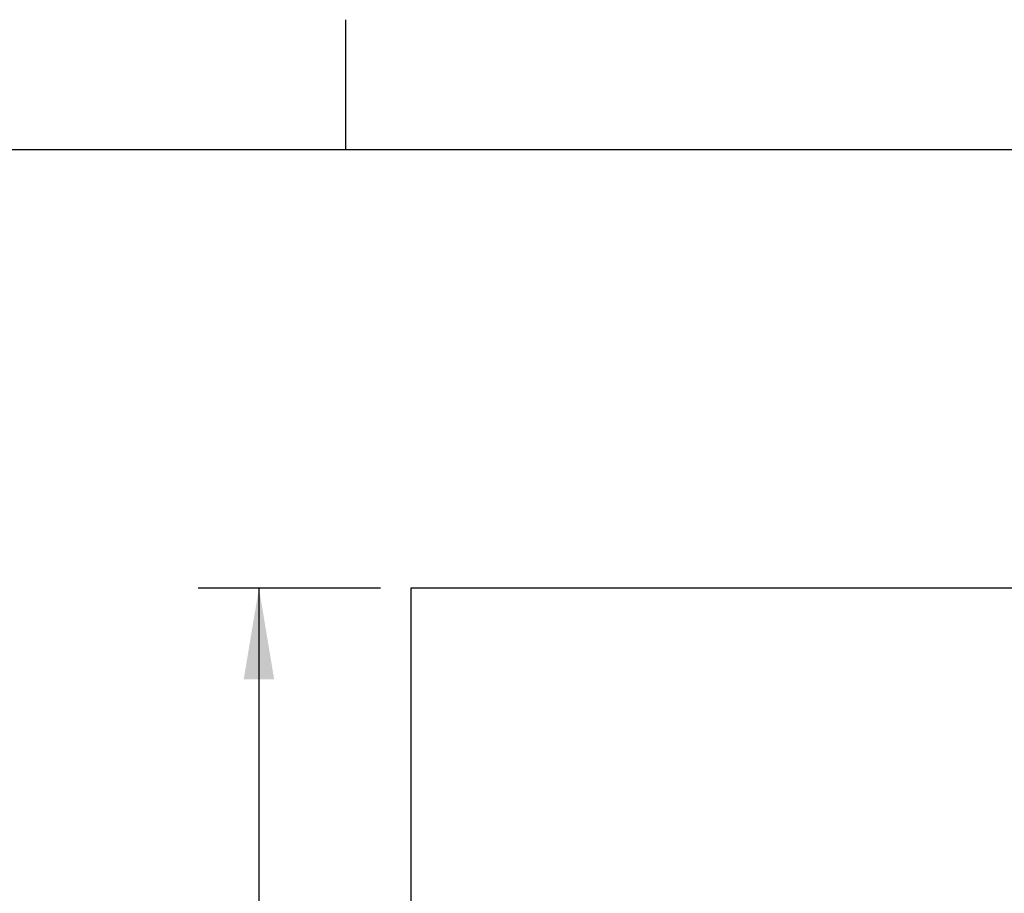
# Model space of a CAD drawing. Units: inches. Extents: x 0.1 to 16.9, y 0 to 10.9.
# Drawn here: x 5.9 to 7.4, y 9.6 to 10.9 of the extents above; entities that cross this region are included whole.
import ezdxf

# ---------------------------------------------------------------- set-up
doc = ezdxf.new("R2010")
doc.units = ezdxf.units.IN
doc.header["$MEASUREMENT"] = 0
doc.layers.add('SLD-0', color=7, linetype='Continuous')
doc.styles.add('SLDTEXTSTYLE0', font='TXT', dxfattribs={"width": 0.605})
doc.dimstyles.new('SLDDIMSTYLE1', dxfattribs={"dimtxt": 0.09375, "dimasz": 0.140625, "dimexe": 0, "dimexo": 0.0625, "dimgap": 0.023438, "dimtad": 0, "dimtih": 1, "dimtoh": 1, "dimdec": 4, "dimlfac": 12, "dimrnd": 1e-09, "dimzin": 12, "dimdsep": 46, "dimlunit": 5, "dimtxsty": 'SLDTEXTSTYLE0', "dimsah": 1, "dimcen": 0.09, "dimadec": 0, "dimazin": 3, "dimtfac": 1, "dimtdec": 3, "dimtofl": 0, "dimtmove": 0, "dimatfit": 3, "dimfxl": 0, "dimfrac": 2, "dimtolj": 1, "dimtzin": 12, "dimarcsym": 0})

# ---------------------------------------------------------------- blocks, each defined once
blk = doc.blocks.new('_D_1')
at = {"layer": 'SLD-0'}
for p, q in [((6.429, 10.0737), (6.1478, 10.0737)), ((6.2416, 10.0737), (6.2416, 8.6208)), ((6.2416, 6.7688), (6.2416, 8.3331)), ((6.429, 6.7688), (6.1478, 6.7688))]:
    blk.add_line(p, q, dxfattribs=at)
for points in [[(6.2416, 10.0737), (6.2181, 9.933), (6.265, 9.933)], [(6.2416, 6.7688), (6.265, 6.9095), (6.2181, 6.9095)]]:
    blk.add_solid(points, dxfattribs=at)
at = {"layer": 'SLD-0', "char_height": 0.09375, "attachment_point": 1, "style": 'SLDTEXTSTYLE0'}
for s, insert in [('38"', (6.1471, 8.5978)), ('(SLAB)', (6.034, 8.4539))]:
    blk.add_mtext(s, dxfattribs=dict(at, insert=insert))

msp = doc.modelspace()

# ---------------------------------------------------------------- linework, layer by layer
at = {"color": 7, "linetype": 'Continuous'}
for p, q in [((10.6384052, 10.0736613), (6.4759052, 10.0736613)), ((6.4759052, 10.0736613), (6.4759052, 6.768828))]:
    msp.add_line(p, q, dxfattribs=at)
at = {"layer": 'SLD-0', "color": 7, "linetype": 'Continuous'}
for p, q in [((6.374996, 10.9499892), (6.374996, 10.7499923)), ((0.2500039, 10.7499923), (16.7499885, 10.7499923))]:
    msp.add_line(p, q, dxfattribs=at)

# ---------------------------------------------------------------- dimensions: what is measured, and where the dimension line sits
at = {"layer": 'SLD-0'}
dim = msp.add_linear_dim(base=(6.2415794, 6.768828), p1=(6.4759052, 10.0736613), p2=(6.4759052, 6.768828), angle=90, text='38"\\P(SLAB)', dimstyle='SLDDIMSTYLE1', dxfattribs=at)
dim.commit()
dim.dimension.update_dxf_attribs({"geometry": '_D_1', "text_midpoint": (6.2415794, 8.4769445), "dimtype": 160})

doc.saveas('drawing.dxf')
